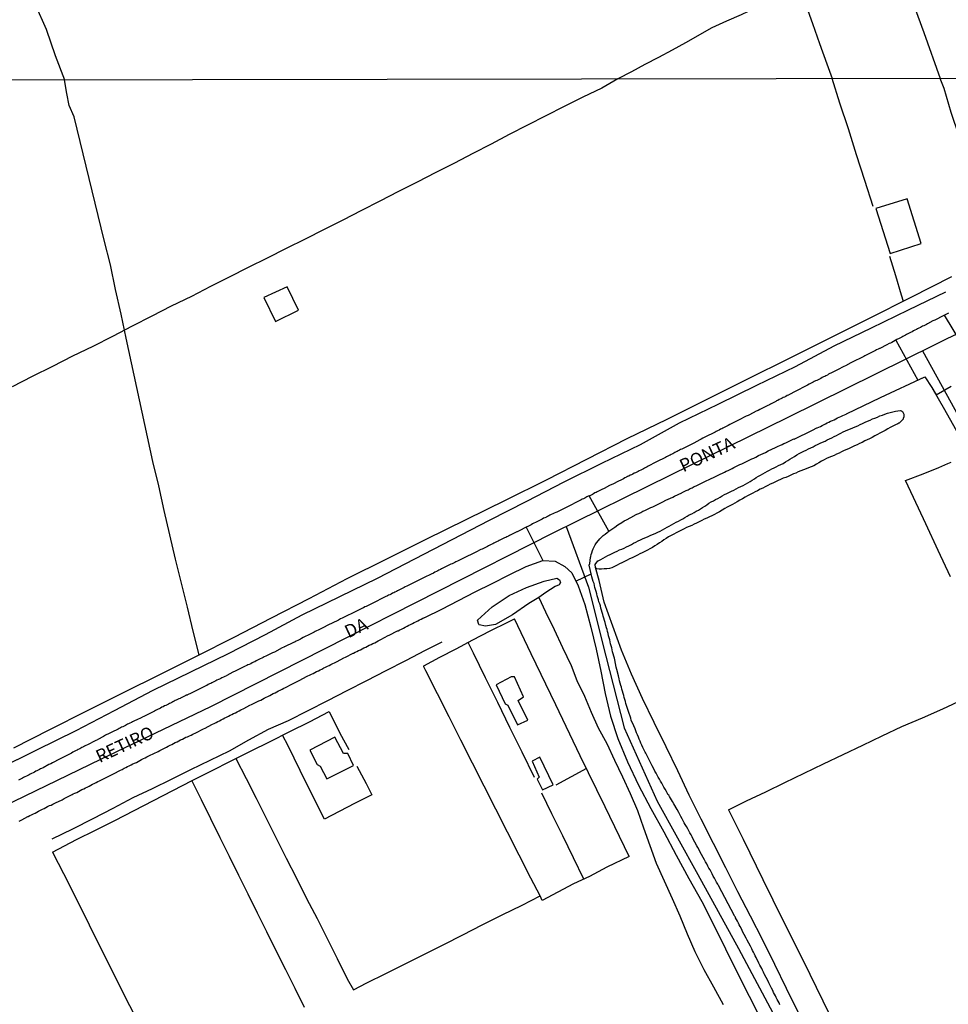
# Model space of a CAD drawing. Units: millimetres. Extents: x 180736 to 183150, y 1657648 to 1660427.
# Drawn here: x 181749 to 181929, y 1659690 to 1659881 of the extents above; entities that cross this region are included whole.
import ezdxf
from ezdxf.enums import TextEntityAlignment as Align

# ---------------------------------------------------------------- set-up
doc = ezdxf.new("R2010")
doc.units = ezdxf.units.MM
doc.header["$MEASUREMENT"] = 0
for name, color, linetype in [('IMAGEM', 7, 'Continuous'), ('V-CANAL', 151, 'Continuous'), ('V-CRUZAMENTO', 1, 'Continuous'), ('V-EDIFICACAO', 2, 'Continuous'), ('V-EIXO_DE_LOGRADOURO', 3, 'Continuous'), ('V-LOTE', 1, 'Continuous'), ('V-NOME_DOS_LOGRADOUROS', 7, 'Continuous'), ('V-QUADRA', 41, 'Continuous'), ('V-TESTADA', 5, 'Continuous'), ('V-VALETA', 50, 'Continuous'), ('X-LIMITE_1000', 7, 'Continuous')]:
    doc.layers.add(name, color=color, linetype=linetype)
picture_1 = doc.add_image_def('image1.jpg', size_in_pixel=(4022, 4628))

msp = doc.modelspace()

# ---------------------------------------------------------------- linework, layer by layer
at = {"layer": 'V-CANAL'}
for points in [[(181860.75, 1659774.62), (181860.67, 1659775.22), (181861.22, 1659775.88), (181861.23, 1659775.93), (181861.77, 1659776.18), (181862.21, 1659776.42), (181862.66, 1659776.65), (181863.11, 1659776.91), (181863.56, 1659777.12), (181864.07, 1659777.36), (181864.51, 1659777.57), (181864.92, 1659777.78), (181865.36, 1659778.02), (181865.82, 1659778.19), (181866.28, 1659778.38), (181866.75, 1659778.63), (181867.2, 1659778.82), (181867.69, 1659779.06), (181868.11, 1659779.29), (181868.54, 1659779.51), (181869.01, 1659779.74), (181869.48, 1659779.97), (181869.97, 1659780.21), (181870.46, 1659780.4), (181870.95, 1659780.61), (181871.44, 1659780.85), (181871.95, 1659781.06), (181872.39, 1659781.27), (181872.8, 1659781.44), (181873.25, 1659781.66), (181873.7, 1659781.89), (181874.14, 1659782.15), (181874.59, 1659782.4), (181875.01, 1659782.64), (181875.44, 1659782.87), (181875.91, 1659783.11), (181876.38, 1659783.36), (181876.8, 1659783.6), (181877.23, 1659783.83), (181877.61, 1659784.06), (181878.04, 1659784.28), (181878.46, 1659784.53), (181878.89, 1659784.79), (181879.36, 1659785.02), (181879.83, 1659785.26), (181880.25, 1659785.51), (181880.64, 1659785.68), (181881.04, 1659785.94), (181881.45, 1659786.21), (181881.87, 1659786.49), (181882.3, 1659786.77), (181882.7, 1659787.07), (181883.11, 1659787.3), (181883.55, 1659787.54), (181883.96, 1659787.75), (181884.41, 1659787.98), (181884.86, 1659788.22), (181885.28, 1659788.45), (181885.71, 1659788.71), (181886.13, 1659788.96), (181886.56, 1659789.15), (181887.05, 1659789.37), (181887.54, 1659789.6), (181887.96, 1659789.86), (181888.39, 1659790.07), (181888.84, 1659790.28), (181889.33, 1659790.5), (181889.77, 1659790.75), (181890.22, 1659790.98), (181890.64, 1659791.26), (181891.08, 1659791.49), (181891.48, 1659791.77), (181891.84, 1659792.01), (181892.26, 1659792.26), (181892.69, 1659792.5), (181893.14, 1659792.75), (181893.59, 1659793.01), (181894.03, 1659793.24), (181894.44, 1659793.43), (181894.86, 1659793.69), (181895.29, 1659793.88), (181895.71, 1659794.12), (181896.14, 1659794.33), (181896.61, 1659794.56), (181897.08, 1659794.77), (181897.5, 1659795.05), (181897.93, 1659795.29), (181898.35, 1659795.56), (181898.79, 1659795.84), (181899.23, 1659796.1), (181899.68, 1659796.39), (181900.12, 1659796.65), (181900.57, 1659796.88), (181901.04, 1659797.12), (181901.51, 1659797.31), (181901.98, 1659797.55), (181902.4, 1659797.78), (181902.83, 1659797.99), (181903.26, 1659798.23), (181903.73, 1659798.44), (181904.19, 1659798.65), (181904.19, 1659798.65), (181904.66, 1659798.87), (181905.15, 1659799.08), (181905.6, 1659799.29), (181906.04, 1659799.51), (181906.49, 1659799.72), (181906.94, 1659799.95), (181907.39, 1659800.19), (181907.83, 1659800.4), (181908.24, 1659800.59), (181908.66, 1659800.85), (181909.09, 1659801.04), (181909.58, 1659801.25), (181910.07, 1659801.46), (181910.54, 1659801.64), (181911.01, 1659801.85), (181911.48, 1659802.04), (181911.94, 1659802.27), (181912.42, 1659802.51), (181912.9, 1659802.74), (181913.4, 1659802.93), (181913.91, 1659803.13), (181914.35, 1659803.36), (181914.8, 1659803.53), (181915.31, 1659803.72), (181915.76, 1659803.94), (181916.25, 1659804.11), (181916.76, 1659804.3), (181917.27, 1659804.45), (181917.74, 1659804.62), (181918.25, 1659804.77), (181918.76, 1659804.85), (181919.27, 1659804.94), (181919.74, 1659804.98), (181919.97, 1659804.94), (181920.17, 1659804.83), (181920.23, 1659804.7), (181920.42, 1659804.28), (181920.4, 1659803.77), (181920.38, 1659803.77), (181920.3, 1659803.44), (181920.25, 1659803.32), (181920.21, 1659803.27), (181919.78, 1659802.79), (181919.68, 1659802.72), (181919.5, 1659802.57), (181919.44, 1659802.55), (181919.23, 1659802.42), (181918.81, 1659802.21), (181918.29, 1659801.95), (181917.78, 1659801.7), (181917.31, 1659801.44), (181916.8, 1659801.12), (181916.29, 1659800.89), (181915.78, 1659800.61), (181915.31, 1659800.38), (181914.8, 1659800.08), (181914.29, 1659799.8), (181913.78, 1659799.53), (181913.31, 1659799.34), (181912.84, 1659799.1), (181912.33, 1659798.82), (181911.82, 1659798.59), (181911.35, 1659798.38), (181910.84, 1659798.14), (181910.33, 1659797.91), (181909.82, 1659797.67), (181909.35, 1659797.46), (181908.88, 1659797.23), (181908.37, 1659796.99), (181907.86, 1659796.74), (181907.39, 1659796.52), (181906.92, 1659796.31), (181906.41, 1659796.1), (181905.9, 1659795.88), (181905.43, 1659795.69), (181904.96, 1659795.46), (181904.45, 1659795.18), (181903.96, 1659794.88), (181903.51, 1659794.58), (181903, 1659794.31), (181902.49, 1659794.12), (181901.98, 1659793.93), (181901.51, 1659793.71), (181901, 1659793.52), (181900.49, 1659793.33), (181899.98, 1659793.12), (181899.51, 1659792.9), (181899.04, 1659792.71), (181898.53, 1659792.45), (181898.02, 1659792.22), (181897.55, 1659792.05), (181897.08, 1659791.88), (181896.57, 1659791.67), (181896.06, 1659791.43), (181895.59, 1659791.22), (181895.08, 1659790.96), (181894.57, 1659790.71), (181894.06, 1659790.45), (181893.59, 1659790.22), (181893.12, 1659789.98), (181893.12, 1659789.98), (181892.61, 1659789.75), (181892.1, 1659789.47), (181891.63, 1659789.24), (181891.16, 1659788.98), (181890.67, 1659788.71), (181890.18, 1659788.45), (181889.71, 1659788.2), (181889.2, 1659787.9), (181888.69, 1659787.62), (181888.18, 1659787.3), (181887.71, 1659787.04), (181887.24, 1659786.83), (181886.73, 1659786.53), (181886.22, 1659786.26), (181885.75, 1659786), (181885.24, 1659785.68), (181884.73, 1659785.41), (181884.22, 1659785.13), (181883.75, 1659784.87), (181883.28, 1659784.64), (181882.77, 1659784.4), (181882.26, 1659784.15), (181881.79, 1659783.94), (181881.32, 1659783.7), (181880.81, 1659783.47), (181880.3, 1659783.21), (181879.83, 1659783), (181879.36, 1659782.74), (181878.85, 1659782.53), (181878.34, 1659782.32), (181877.87, 1659782.1), (181877.36, 1659781.85), (181876.85, 1659781.59), (181876.34, 1659781.29), (181875.87, 1659781.08), (181875.4, 1659780.8), (181874.89, 1659780.53), (181874.4, 1659780.23), (181873.97, 1659779.95), (181873.56, 1659779.66), (181873.14, 1659779.36), (181872.69, 1659779.08), (181872.23, 1659778.78), (181871.74, 1659778.48), (181871.27, 1659778.25), (181870.8, 1659777.97), (181870.29, 1659777.72), (181869.78, 1659777.46), (181869.31, 1659777.25), (181868.84, 1659776.99), (181868.33, 1659776.74), (181867.82, 1659776.48), (181867.35, 1659776.27), (181866.88, 1659776.06), (181866.37, 1659775.78), (181865.86, 1659775.54), (181865.39, 1659775.29), (181864.92, 1659775.03), (181864.41, 1659774.78), (181863.9, 1659774.54), (181863.43, 1659774.42), (181862.92, 1659774.33), (181862.41, 1659774.35), (181861.9, 1659774.31), (181861.43, 1659774.31), (181861.02, 1659774.37), (181860.75, 1659774.62)], [(181838.16, 1659763.59), (181837.91, 1659764.41), (181840.72, 1659766.97), (181844.01, 1659769.17), (181847.39, 1659770.73), (181850.81, 1659771.96), (181853.23, 1659772.54), (181853.78, 1659772.23), (181853.99, 1659771.71), (181853.74, 1659771.25), (181852.96, 1659770.92), (181851.14, 1659769.76), (181849.77, 1659768.78), (181847.83, 1659767.64), (181844.65, 1659765.48), (181841.38, 1659763.59), (181839.45, 1659763.28), (181838.2, 1659763.52), (181838.16, 1659763.59)]]:
    msp.add_lwpolyline(points, dxfattribs=at)
at = {"layer": 'V-CRUZAMENTO'}
msp.add_lwpolyline([(181932.89, 1659815.8), (181928.3, 1659823.46), (181928.26, 1659823.44), (181927.86, 1659823.25), (181926.53, 1659822.57), (181926.39, 1659822.51), (181926, 1659822.33), (181924.96, 1659821.76), (181924.79, 1659821.67), (181924.56, 1659821.53), (181924.26, 1659821.4), (181924.02, 1659821.29), (181923.85, 1659821.18), (181923.6, 1659821.06), (181923.32, 1659820.93), (181923.08, 1659820.8), (181922.85, 1659820.67), (181922.55, 1659820.55), (181922.28, 1659820.4), (181922, 1659820.25), (181921.7, 1659820.08), (181921.44, 1659819.97), (181921.19, 1659819.82), (181920.95, 1659819.71), (181920.72, 1659819.57), (181920.49, 1659819.44), (181920.23, 1659819.31), (181920, 1659819.2), (181919.74, 1659819.06), (181919.49, 1659818.93), (181919.06, 1659818.71), (181918.88, 1659818.61), (181923.13, 1659810.89), (181924.48, 1659811.52), (181925.8, 1659809.47), (181926.65, 1659808.01), (181929.58, 1659809.71)], dxfattribs=at)
msp.add_lwpolyline([(181859.5, 1659788.46), (181859.34, 1659788.39), (181859.09, 1659788.26), (181858.89, 1659788.17), (181858.66, 1659788.02), (181858.4, 1659787.9), (181858.19, 1659787.81), (181857.94, 1659787.68), (181857.68, 1659787.55), (181857.42, 1659787.43), (181857.17, 1659787.32), (181856.93, 1659787.19), (181856.66, 1659787.07), (181856.23, 1659786.83), (181854.93, 1659786.19), (181854.53, 1659785.98), (181853.23, 1659785.34), (181853.04, 1659785.25), (181852.74, 1659785.15), (181852.46, 1659785), (181852.19, 1659784.85), (181851.93, 1659784.72), (181851.71, 1659784.62), (181851.48, 1659784.51), (181851.23, 1659784.38), (181850.95, 1659784.25), (181850.69, 1659784.13), (181850.4, 1659783.96), (181850.14, 1659783.85), (181849.91, 1659783.7), (181849.63, 1659783.57), (181849.37, 1659783.45), (181849.1, 1659783.29), (181848.82, 1659783.17), (181848.54, 1659783.04), (181848.27, 1659782.89), (181848.01, 1659782.74), (181847.76, 1659782.59), (181847.34, 1659782.41), (181850.58, 1659775.98), (181852.91, 1659775.82), (181854.83, 1659774.8), (181856.14, 1659773.55), (181856.93, 1659771.95), (181859.87, 1659773.39), (181859.53, 1659775.03), (181859.63, 1659775.4), (181859.77, 1659776.52), (181859.81, 1659776.72), (181859.89, 1659777.1), (181860, 1659777.48), (181860.15, 1659777.87), (181860.32, 1659778.25), (181860.49, 1659778.63), (181860.68, 1659779.02), (181860.96, 1659779.4), (181861.3, 1659779.84), (181861.58, 1659780.19), (181861.89, 1659780.48), (181862.24, 1659780.8), (181862.62, 1659781.08), (181862.98, 1659781.36), (181863.35, 1659781.64)], close=True, dxfattribs=at)
at = {"layer": 'V-EDIFICACAO'}
for points in [[(181914.99, 1659844.11), (181917.79, 1659835.4), (181923.75, 1659837.32), (181921.03, 1659845.97), (181914.99, 1659844.11)], [(181796.53, 1659826.86), (181798.84, 1659822.2), (181803.25, 1659824.4), (181801.08, 1659828.93), (181796.53, 1659826.86)], [(181844.45, 1659753.47), (181841.51, 1659751.89), (181843.23, 1659748.25), (181843.8, 1659747.98), (181845.64, 1659744.13), (181847.64, 1659745.03), (181845.77, 1659748.87), (181846.78, 1659749.57), (181845.07, 1659753.44), (181844.45, 1659753.47)], [(181805.48, 1659739.27), (181806.85, 1659736.45), (181807.47, 1659736.18), (181808.76, 1659733.68), (181813.94, 1659736.29), (181812.82, 1659738.62), (181811.99, 1659738.58), (181810.31, 1659741.77), (181805.48, 1659739.27)], [(181849.98, 1659737.88), (181848.5, 1659737.11), (181849.85, 1659734.01), (181849.43, 1659733.65), (181850.47, 1659731.55), (181852.53, 1659732.52), (181849.98, 1659737.88)]]:
    msp.add_lwpolyline(points, close=True, dxfattribs=at)
at = {"layer": 'V-EIXO_DE_LOGRADOURO'}
for points in [[(181700.44, 1659705.3), (181724.68, 1659717.11), (181743.91, 1659727.3), (181765.03, 1659737.49), (181786.3, 1659747.68), (181808.29, 1659758.89), (181830.43, 1659770.1), (181852.57, 1659781.31), (181875.29, 1659792.52), (181898.01, 1659803.73), (181920.73, 1659814.94), (181943.45, 1659826.15), (181966.17, 1659837.36), (181989.91, 1659849.59), (182013.65, 1659861.82), (182028.97, 1659869.45)], [(181924.01, 1659816.56), (181933.04, 1659800.19), (181942.29, 1659783.67), (181951.98, 1659767.15), (181961.08, 1659750.34), (181969.38, 1659733.02), (181977.76, 1659715.7), (181986.57, 1659698.38), (181995.89, 1659681.06), (182000.04, 1659672.54)], [(181855.06, 1659782.54), (181859.39, 1659770.82), (181862.74, 1659757.43), (181866.31, 1659743.6), (181872.65, 1659729.41), (181880.52, 1659715.22), (181888.39, 1659700.88), (181896.11, 1659686.47), (181903.17, 1659671.84), (181910.53, 1659657.21), (181917.81, 1659642.51), (181925.09, 1659627.81), (181932.37, 1659613.11)]]:
    msp.add_lwpolyline(points, dxfattribs=at)
at = {"layer": 'V-LOTE'}
for points in [[(181867.49, 1660043.3), (181870.75, 1660033.61), (181874.28, 1660023.95), (181877.81, 1660014.29), (181880.96, 1660004.56), (181884.15, 1659994.83), (181887.76, 1659985.17), (181891.06, 1659975.33), (181894.25, 1659965.38), (181897.55, 1659955.43), (181900.85, 1659945.48), (181904.15, 1659935.53), (181907.3, 1659925.73), (181910.49, 1659915.96), (181913.94, 1659906.67), (181917.28, 1659897.2), (181920.77, 1659887.69), (181924.26, 1659878.18), (181927.41, 1659869.28)], [(181913.88, 1659894.34), (181911.94, 1659893.14), (181909.42, 1659891.77), (181906.9, 1659890.4), (181904.4, 1659889.03), (181901.9, 1659887.64), (181899.96, 1659886.4), (181898.69, 1659885.89), (181897.19, 1659885.21), (181894.42, 1659884.02), (181891.65, 1659882.85), (181888.92, 1659881.57), (181886.07, 1659880.35), (181883.28, 1659879.09), (181878.17, 1659876.17), (181875.55, 1659874.76), (181872.93, 1659873.35), (181870.31, 1659871.94), (181867.69, 1659870.52), (181865.07, 1659869.17)], [(181900.32, 1659886.63), (181902.72, 1659879.93), (181904.09, 1659876.04), (181905.48, 1659872.11), (181906.52, 1659869.24)], [(181865.07, 1659869.17), (181861.94, 1659867.37), (181858.27, 1659865.62), (181854.67, 1659863.87), (181851.13, 1659862.05), (181847.59, 1659860.23), (181844.05, 1659858.41), (181840.54, 1659856.57), (181837.03, 1659854.73), (181833.43, 1659852.89), (181829.83, 1659851.05), (181826.23, 1659849.21), (181822.63, 1659847.37), (181819.03, 1659845.53), (181815.43, 1659843.69), (181811.83, 1659841.85), (181808.23, 1659840.01), (181804.56, 1659838.17), (181800.89, 1659836.33), (181797.22, 1659834.49), (181793.55, 1659832.65), (181789.88, 1659830.81), (181786.21, 1659828.97), (181782.54, 1659827.04), (181778.65, 1659825.2), (181774.87, 1659823.25), (181771.07, 1659821.3), (181767.27, 1659819.35), (181763.45, 1659817.4), (181759.51, 1659815.51), (181755.64, 1659813.53), (181751.75, 1659811.55), (181747.86, 1659809.57)], [(181914.47, 1659844.49), (181912.87, 1659849.5), (181911.27, 1659854.51), (181909.67, 1659859.52), (181908.03, 1659864.51), (181906.52, 1659869.24)], [(181938.49, 1659835.26), (181937.05, 1659839.72), (181935.47, 1659844.24), (181934.03, 1659848.85), (181932.59, 1659853.46), (181931.08, 1659858.07), (181929.57, 1659862.68), (181928.24, 1659867.33), (181927.41, 1659869.28)], [(181917.62, 1659834.85), (181918.76, 1659831.13), (181919.9, 1659827.41), (181920.28, 1659826.18)], [(181748.17, 1659739.72), (181755.18, 1659743.28), (181762.3, 1659746.84), (181769.42, 1659750.4), (181776.54, 1659753.96), (181783.66, 1659757.52), (181790.82, 1659761.15), (181798.05, 1659764.89), (181805.32, 1659768.63), (181812.7, 1659772.45), (181820.33, 1659776.27), (181828, 1659780.09), (181835.71, 1659783.91), (181843.45, 1659787.73), (181851.23, 1659791.55), (181859.04, 1659795.55), (181866.85, 1659799.58), (181874.63, 1659803.32), (181882.48, 1659807.24), (181890.33, 1659811.16), (181898.18, 1659815.08), (181906.03, 1659819), (181913.92, 1659822.96), (181921.81, 1659826.96), (181929.7, 1659830.96)], [(181929.41, 1659772.78), (181927.05, 1659777.91), (181924.69, 1659783.04), (181922.3, 1659788.15), (181920.75, 1659791.44), (181924.15, 1659792.77), (181927.2, 1659793.94), (181928.9, 1659794.71), (181929.56, 1659794.98)], [(181827.51, 1659755.55), (181830.63, 1659757.23), (181833.78, 1659758.84), (181837, 1659760.58), (181840.37, 1659762.32), (181843.75, 1659764.06), (181845.06, 1659764.65)], [(181867.26, 1659718.7), (181862.59, 1659728.31), (181857.8, 1659738.17), (181853.05, 1659748.03), (181848.3, 1659757.89), (181845.06, 1659764.65)], [(181848.91, 1659733.99), (181846.57, 1659738.87), (181844.19, 1659743.66), (181841.81, 1659748.45), (181839.43, 1659753.24), (181837.12, 1659758.03), (181836.13, 1659760.11)], [(181867.26, 1659718.7), (181862.93, 1659716.63), (181859.58, 1659714.82), (181856.48, 1659713.35), (181853.42, 1659711.74), (181850.45, 1659710.15), (181850.01, 1659711.09), (181848.23, 1659714.48), (181845.97, 1659718.92), (181843.71, 1659723.38), (181841.45, 1659727.84), (181839.19, 1659732.3), (181836.93, 1659736.76), (181834.67, 1659741.22), (181832.41, 1659745.68), (181830.15, 1659750.14), (181827.89, 1659754.6), (181827.5, 1659755.37), (181827.51, 1659755.55)], [(181886.45, 1659727.73), (181889.98, 1659729.47), (181893.67, 1659731.19), (181897.36, 1659733), (181901.12, 1659734.81), (181904.88, 1659736.62), (181908.64, 1659738.43), (181912.44, 1659740.24), (181916.24, 1659742.05), (181920.04, 1659743.86), (181924.02, 1659745.54), (181927.98, 1659747.27), (181931.94, 1659749.1)], [(181755.67, 1659719.53), (181760.29, 1659721.96), (181764.01, 1659723.8), (181767.73, 1659725.64), (181771.47, 1659727.57), (181775.21, 1659729.5), (181778.95, 1659731.43), (181782.69, 1659733.36), (181786.45, 1659735.26), (181790.21, 1659737.16), (181794, 1659739.06), (181797.79, 1659740.96), (181801.58, 1659742.86), (181805.37, 1659744.76), (181809.18, 1659746.71)], [(181809.18, 1659746.71), (181811.27, 1659742.55), (181812.98, 1659739.39)], [(181814.58, 1659736.18), (181816.38, 1659732.8), (181817.43, 1659730.64), (181814.22, 1659729.01), (181811.11, 1659727.39), (181808.33, 1659725.88), (181805.91, 1659730.58), (181803.58, 1659735.32), (181801.25, 1659740.06), (181800.18, 1659742.16)], [(181791.15, 1659737.63), (181793.12, 1659733.8), (181795.09, 1659729.97), (181797.02, 1659726.09), (181798.95, 1659722.21), (181800.88, 1659718.33), (181802.85, 1659714.45), (181804.82, 1659710.57), (181806.91, 1659706.7), (181808.83, 1659702.8), (181810.75, 1659698.9), (181812.7, 1659695), (181813.9, 1659692.85), (181816.48, 1659694.19), (181820.2, 1659696.05), (181823.92, 1659697.91), (181827.64, 1659699.77), (181831.36, 1659701.63), (181835.08, 1659703.49), (181838.8, 1659705.44), (181842.67, 1659707.36), (181846.54, 1659709.28), (181850.01, 1659711.09)], [(181859, 1659735.7), (181853.07, 1659732.49)], [(181782.64, 1659733.33), (181784.43, 1659729.68), (181786.24, 1659726.03), (181788.05, 1659722.38), (181789.86, 1659718.73), (181791.67, 1659715.08), (181793.48, 1659711.43), (181795.29, 1659707.78), (181797.1, 1659704.13), (181798.91, 1659700.48), (181800.74, 1659696.83), (181802.57, 1659693.18), (181804.38, 1659689.53)], [(181858.49, 1659714.3), (181856.49, 1659718.4), (181854.4, 1659722.68), (181852.31, 1659726.96), (181850.38, 1659730.91)], [(181886.45, 1659727.73), (181889.34, 1659722), (181893.1, 1659714.19), (181897.01, 1659706.38), (181900.92, 1659698.57), (181904.72, 1659690.72), (181908.63, 1659682.87), (181912.39, 1659675.02), (181916.19, 1659667.17), (181919.99, 1659659.32), (181923.9, 1659651.47), (181927.81, 1659643.62), (181930.26, 1659638.51)], [(181755.67, 1659719.53), (181758.88, 1659713.27), (181762.75, 1659705.46), (181766.66, 1659697.65), (181770.57, 1659689.84), (181774.48, 1659682.03), (181778.32, 1659674.11), (181782.23, 1659666.22), (181786.14, 1659658.33), (181790.05, 1659650.44), (181794.03, 1659642.55), (181797.83, 1659634.63), (181801.85, 1659626.71), (181805.76, 1659618.79), (181809.67, 1659610.87), (181813.58, 1659602.95), (181817.49, 1659595.03), (181821.51, 1659587.11)]]:
    msp.add_lwpolyline(points, dxfattribs=at)
at = {"layer": 'V-QUADRA'}
for points in [[(181929.07, 1659823.85), (181928.82, 1659823.7), (181928.54, 1659823.59), (181928.26, 1659823.44), (181927.86, 1659823.25), (181926.53, 1659822.57), (181926.39, 1659822.51), (181926, 1659822.33), (181924.96, 1659821.76), (181924.79, 1659821.67), (181924.56, 1659821.53), (181924.26, 1659821.4), (181924.02, 1659821.29), (181923.85, 1659821.18), (181923.6, 1659821.06), (181923.32, 1659820.93), (181923.08, 1659820.8), (181922.85, 1659820.67), (181922.55, 1659820.55), (181922.28, 1659820.4), (181922, 1659820.25), (181921.7, 1659820.08), (181921.44, 1659819.97), (181921.19, 1659819.82), (181920.95, 1659819.71), (181920.72, 1659819.57), (181920.49, 1659819.44), (181920.23, 1659819.31), (181920, 1659819.2), (181919.74, 1659819.06), (181919.49, 1659818.93), (181919.06, 1659818.71), (181918.06, 1659818.16), (181917.83, 1659818.05), (181917.57, 1659817.95), (181917.14, 1659817.73), (181915.76, 1659816.99), (181915.7, 1659816.97), (181915.42, 1659816.84), (181915.14, 1659816.71), (181914.89, 1659816.58), (181914.65, 1659816.46), (181914.4, 1659816.33), (181914.14, 1659816.2), (181913.86, 1659816.07), (181913.61, 1659815.95), (181913.37, 1659815.82), (181913.12, 1659815.69), (181912.88, 1659815.56), (181912.67, 1659815.45), (181912.42, 1659815.33), (181912.14, 1659815.2), (181911.86, 1659815.07), (181911.61, 1659814.94), (181911.31, 1659814.8), (181911.05, 1659814.69), (181910.82, 1659814.54), (181910.54, 1659814.41), (181910.13, 1659814.2), (181909.11, 1659813.67), (181908.77, 1659813.5), (181907.58, 1659812.9), (181907.3, 1659812.75), (181907.05, 1659812.62), (181906.81, 1659812.5), (181906.56, 1659812.37), (181906.28, 1659812.22), (181906.07, 1659812.13), (181905.85, 1659812), (181905.62, 1659811.86), (181905.34, 1659811.73), (181905.09, 1659811.6), (181904.85, 1659811.49), (181904.6, 1659811.37), (181904.32, 1659811.22), (181904.09, 1659811.09), (181903.83, 1659810.96), (181903.58, 1659810.83), (181903.3, 1659810.71), (181903.04, 1659810.58), (181902.85, 1659810.47), (181902.62, 1659810.34), (181902.34, 1659810.22), (181902.06, 1659810.07), (181901.79, 1659809.92), (181901.51, 1659809.77), (181901.11, 1659809.58), (181899.87, 1659808.94), (181899.51, 1659808.75), (181898.17, 1659808.03), (181898.06, 1659807.98), (181897.8, 1659807.87), (181897.55, 1659807.72), (181897.55, 1659807.72), (181897.29, 1659807.6), (181897.04, 1659807.49), (181896.85, 1659807.38), (181896.59, 1659807.26), (181896.31, 1659807.13), (181896.02, 1659806.96), (181895.78, 1659806.85), (181895.63, 1659806.74), (181895.4, 1659806.62), (181895.14, 1659806.49), (181894.87, 1659806.36), (181894.61, 1659806.21), (181894.38, 1659806.11), (181894.12, 1659805.98), (181893.86, 1659805.85), (181893.59, 1659805.7), (181893.33, 1659805.57), (181893.08, 1659805.44), (181892.8, 1659805.32), (181892.52, 1659805.19), (181892.23, 1659805.02), (181891.82, 1659804.87), (181890.54, 1659804.17), (181890.31, 1659804.06), (181889.92, 1659803.89), (181888.41, 1659803.1), (181888.26, 1659803.04), (181888.01, 1659802.93), (181887.75, 1659802.78), (181887.49, 1659802.68), (181887.28, 1659802.55), (181886.99, 1659802.4), (181886.71, 1659802.27), (181886.43, 1659802.12), (181886.15, 1659801.99), (181885.9, 1659801.85), (181885.64, 1659801.72), (181885.41, 1659801.59), (181885.19, 1659801.48), (181884.94, 1659801.36), (181884.64, 1659801.21), (181884.35, 1659801.04), (181884.11, 1659800.93), (181883.9, 1659800.82), (181883.64, 1659800.7), (181883.41, 1659800.57), (181883.11, 1659800.42), (181882.7, 1659800.23), (181881.51, 1659799.63), (181881.17, 1659799.46), (181880.11, 1659798.84), (181880.04, 1659798.82), (181879.74, 1659798.69), (181879.49, 1659798.57), (181879.25, 1659798.44), (181879, 1659798.31), (181878.72, 1659798.18), (181878.49, 1659798.06), (181878.23, 1659797.93), (181877.98, 1659797.8), (181877.7, 1659797.67), (181877.44, 1659797.54), (181877.21, 1659797.42), (181876.97, 1659797.29), (181876.72, 1659797.16), (181876.53, 1659797.07), (181876.36, 1659796.97), (181876.12, 1659796.86), (181875.91, 1659796.75), (181875.68, 1659796.63), (181875.4, 1659796.5), (181875.2, 1659796.37), (181874.99, 1659796.27), (181874.74, 1659796.14), (181874.46, 1659796.01), (181874.29, 1659795.91), (181874.05, 1659795.8), (181872.78, 1659795.18), (181872.55, 1659795.07), (181872.16, 1659794.88), (181871.2, 1659794.35), (181870.93, 1659794.22), (181870.73, 1659794.11), (181870.5, 1659793.99), (181870.25, 1659793.84), (181870.03, 1659793.73), (181869.78, 1659793.6), (181869.5, 1659793.48), (181869.22, 1659793.33), (181868.97, 1659793.2), (181868.75, 1659793.09), (181868.5, 1659792.96), (181868.22, 1659792.84), (181867.95, 1659792.69), (181867.69, 1659792.56), (181867.47, 1659792.45), (181867.22, 1659792.31), (181866.96, 1659792.2), (181866.71, 1659792.07), (181866.43, 1659791.94), (181866.43, 1659791.94), (181866.18, 1659791.79), (181865.9, 1659791.67), (181865.65, 1659791.54), (181865.22, 1659791.33), (181864.09, 1659790.75), (181863.9, 1659790.66), (181863.45, 1659790.45), (181862.39, 1659789.88), (181862.32, 1659789.85), (181862.09, 1659789.77), (181861.85, 1659789.64), (181861.6, 1659789.51), (181861.34, 1659789.39), (181861.09, 1659789.26), (181860.87, 1659789.15), (181860.62, 1659789.03), (181860.36, 1659788.9), (181860.13, 1659788.77), (181859.87, 1659788.64), (181859.62, 1659788.51), (181859.34, 1659788.39), (181859.09, 1659788.26), (181858.89, 1659788.17), (181858.66, 1659788.02), (181858.4, 1659787.9), (181858.19, 1659787.81), (181857.94, 1659787.68), (181857.68, 1659787.55), (181857.42, 1659787.43), (181857.17, 1659787.32), (181856.93, 1659787.19), (181856.66, 1659787.07), (181856.23, 1659786.83), (181854.93, 1659786.19), (181854.53, 1659785.98), (181853.23, 1659785.34), (181853.04, 1659785.25), (181852.74, 1659785.15), (181852.46, 1659785), (181852.19, 1659784.85), (181851.93, 1659784.72), (181851.71, 1659784.62), (181851.48, 1659784.51), (181851.23, 1659784.38), (181850.95, 1659784.25), (181850.69, 1659784.13), (181850.4, 1659783.96), (181850.14, 1659783.85), (181849.91, 1659783.7), (181849.63, 1659783.57), (181849.37, 1659783.45), (181849.1, 1659783.29), (181848.82, 1659783.17), (181848.54, 1659783.04), (181848.27, 1659782.89), (181848.01, 1659782.74), (181847.76, 1659782.59), (181847.33, 1659782.4), (181845.94, 1659781.7), (181845.55, 1659781.52), (181845.52, 1659781.51), (181844.07, 1659780.78), (181843.88, 1659780.7), (181843.6, 1659780.57), (181843.37, 1659780.44), (181843.15, 1659780.36), (181842.9, 1659780.21), (181842.6, 1659780.08), (181842.37, 1659779.95), (181842.13, 1659779.84), (181841.88, 1659779.72), (181841.6, 1659779.59), (181841.32, 1659779.44), (181841.09, 1659779.33), (181840.85, 1659779.21), (181840.58, 1659779.08), (181840.3, 1659778.95), (181840.05, 1659778.82), (181839.81, 1659778.69), (181839.57, 1659778.57), (181839.32, 1659778.44), (181839.04, 1659778.31), (181838.81, 1659778.18), (181838.57, 1659778.08), (181838.3, 1659777.95), (181837.85, 1659777.73), (181836.44, 1659777.02), (181836.25, 1659776.93), (181835.83, 1659776.73), (181834.7, 1659776.16), (181834.57, 1659776.1), (181834.3, 1659775.95), (181834.02, 1659775.82), (181833.74, 1659775.69), (181833.49, 1659775.58), (181833.27, 1659775.48), (181833.02, 1659775.33), (181832.76, 1659775.24), (181832.51, 1659775.1), (181832.25, 1659774.99), (181832.25, 1659774.99), (181831.99, 1659774.86), (181831.72, 1659774.73), (181831.48, 1659774.61), (181831.23, 1659774.48), (181830.97, 1659774.35), (181830.72, 1659774.22), (181830.44, 1659774.09), (181830.2, 1659773.97), (181829.95, 1659773.84), (181829.67, 1659773.71), (181829.4, 1659773.54), (181828.97, 1659773.35), (181827.58, 1659772.65), (181827.48, 1659772.6), (181827.07, 1659772.41), (181825.8, 1659771.75), (181825.52, 1659771.62), (181825.26, 1659771.5), (181825.03, 1659771.39), (181824.75, 1659771.26), (181824.5, 1659771.11), (181824.24, 1659770.98), (181823.94, 1659770.84), (181823.69, 1659770.71), (181823.47, 1659770.6), (181823.22, 1659770.47), (181822.96, 1659770.37), (181822.67, 1659770.22), (181822.43, 1659770.09), (181822.22, 1659769.98), (181821.94, 1659769.86), (181821.69, 1659769.73), (181821.45, 1659769.62), (181821.2, 1659769.47), (181820.92, 1659769.35), (181820.7, 1659769.24), (181820.49, 1659769.11), (181820.07, 1659768.92), (181818.98, 1659768.39), (181818.58, 1659768.18), (181818.55, 1659768.17), (181817.28, 1659767.54), (181817.11, 1659767.45), (181816.89, 1659767.34), (181816.64, 1659767.22), (181816.36, 1659767.09), (181816.13, 1659766.98), (181815.87, 1659766.83), (181815.64, 1659766.72), (181815.38, 1659766.6), (181815.12, 1659766.47), (181814.87, 1659766.32), (181814.59, 1659766.21), (181814.36, 1659766.09), (181814.1, 1659765.94), (181813.85, 1659765.81), (181813.61, 1659765.7), (181813.34, 1659765.57), (181813.04, 1659765.45), (181812.74, 1659765.3), (181812.48, 1659765.19), (181812.23, 1659765.04), (181811.97, 1659764.92), (181811.7, 1659764.81), (181811.42, 1659764.66), (181810.99, 1659764.44), (181809.78, 1659763.85), (181809.63, 1659763.79), (181809.21, 1659763.55), (181807.82, 1659762.85), (181807.59, 1659762.74), (181807.33, 1659762.64), (181807.08, 1659762.49), (181806.78, 1659762.34), (181806.5, 1659762.21), (181806.29, 1659762.1), (181806.03, 1659761.98), (181805.78, 1659761.85), (181805.52, 1659761.72), (181805.26, 1659761.59), (181804.99, 1659761.47), (181804.71, 1659761.32), (181804.44, 1659761.19), (181804.14, 1659761.04), (181803.88, 1659760.89), (181803.63, 1659760.76), (181803.37, 1659760.63), (181803.12, 1659760.51), (181802.84, 1659760.38), (181802.6, 1659760.25), (181802.17, 1659760.06), (181800.71, 1659759.32), (181800.52, 1659759.23), (181800.49, 1659759.21), (181800.41, 1659759.19), (181800.11, 1659759.04), (181798.6, 1659758.25), (181798.26, 1659758.08), (181798, 1659757.95), (181797.75, 1659757.82), (181797.75, 1659757.82), (181797.47, 1659757.69), (181797.19, 1659757.55), (181796.92, 1659757.42), (181796.64, 1659757.29), (181796.4, 1659757.16), (181796.15, 1659757.04), (181795.87, 1659756.91), (181795.6, 1659756.78), (181795.34, 1659756.65), (181795.06, 1659756.52), (181794.79, 1659756.37), (181794.57, 1659756.27), (181794.3, 1659756.14), (181794.02, 1659755.99), (181793.74, 1659755.84), (181793.49, 1659755.74), (181793.25, 1659755.61), (181792.98, 1659755.48), (181792.55, 1659755.29), (181791.29, 1659754.67), (181791.02, 1659754.54), (181790.59, 1659754.33), (181789.42, 1659753.72), (181789.31, 1659753.67), (181789.02, 1659753.54), (181788.74, 1659753.39), (181788.46, 1659753.24), (181788.21, 1659753.12), (181787.99, 1659753.01), (181787.76, 1659752.9), (181787.48, 1659752.78), (181787.25, 1659752.65), (181786.99, 1659752.52), (181786.74, 1659752.39), (181786.5, 1659752.29), (181786.29, 1659752.16), (181786.07, 1659752.07), (181785.82, 1659751.94), (181785.52, 1659751.8), (181785.31, 1659751.69), (181785.07, 1659751.58), (181784.82, 1659751.46), (181784.54, 1659751.33), (181784.29, 1659751.2), (181784.07, 1659751.09), (181783.82, 1659750.94), (181783.37, 1659750.73), (181782.22, 1659750.14), (181782.07, 1659750.07), (181781.92, 1659750.01), (181781.81, 1659749.94), (181781.71, 1659749.9), (181781.64, 1659749.9), (181781.58, 1659749.88), (181781.47, 1659749.88), (181781.45, 1659749.86), (181780.43, 1659749.31), (181780.37, 1659749.28), (181780.13, 1659749.2), (181779.86, 1659749.07), (181779.6, 1659748.94), (181779.41, 1659748.85), (181779.18, 1659748.71), (181778.92, 1659748.6), (181778.73, 1659748.49), (181778.49, 1659748.37), (181778.3, 1659748.28), (181778.13, 1659748.18), (181777.86, 1659748.05), (181777.6, 1659747.92), (181777.36, 1659747.81), (181777.09, 1659747.66), (181776.85, 1659747.56), (181776.58, 1659747.41), (181776.32, 1659747.28), (181776.09, 1659747.17), (181775.83, 1659747.05), (181775.62, 1659746.94), (181775.38, 1659746.83), (181775.13, 1659746.68), (181774.87, 1659746.56), (181774.47, 1659746.36), (181773.36, 1659745.79), (181772.99, 1659745.61), (181772.96, 1659745.6), (181771.83, 1659745.07), (181771.66, 1659744.98), (181771.42, 1659744.87), (181771.17, 1659744.73), (181770.93, 1659744.64), (181770.66, 1659744.51), (181770.4, 1659744.38), (181770.21, 1659744.28), (181770, 1659744.17), (181769.76, 1659744.04), (181769.53, 1659743.92), (181769.25, 1659743.79), (181769.04, 1659743.68), (181768.85, 1659743.58), (181768.59, 1659743.45), (181768.59, 1659743.45), (181768.38, 1659743.32), (181768.12, 1659743.19), (181767.87, 1659743.08), (181767.65, 1659742.98), (181767.38, 1659742.85), (181767.12, 1659742.72), (181766.89, 1659742.6), (181766.61, 1659742.47), (181766.39, 1659742.36), (181766.2, 1659742.26), (181765.93, 1659742.13), (181765.54, 1659741.91), (181764.46, 1659741.32), (181764.35, 1659741.28), (181764.05, 1659741.15), (181763.65, 1659740.93), (181762.67, 1659740.4), (181762.41, 1659740.27), (181762.14, 1659740.13), (181761.88, 1659740), (181761.65, 1659739.89), (181761.37, 1659739.74), (181761.16, 1659739.63), (181760.95, 1659739.51), (181760.65, 1659739.36), (181760.41, 1659739.25), (181760.14, 1659739.1), (181759.88, 1659738.98), (181759.62, 1659738.85), (181759.33, 1659738.7), (181759.09, 1659738.57), (181758.82, 1659738.42), (181758.56, 1659738.29), (181758.32, 1659738.17), (181758.05, 1659738), (181757.81, 1659737.89), (181757.54, 1659737.74), (181757.28, 1659737.61), (181756.92, 1659737.44), (181755.79, 1659736.89), (181755.68, 1659736.78), (181755.66, 1659736.78), (181755.37, 1659736.63), (181754.98, 1659736.46), (181753.85, 1659735.85), (181753.83, 1659735.84), (181753.53, 1659735.72), (181753.34, 1659735.65), (181753.15, 1659735.5), (181752.87, 1659735.37), (181752.66, 1659735.27), (181752.45, 1659735.16), (181752.17, 1659735.01), (181751.91, 1659734.89), (181751.62, 1659734.74), (181751.36, 1659734.61), (181751.13, 1659734.48), (181750.87, 1659734.35), (181750.64, 1659734.22), (181750.34, 1659734.08), (181750.08, 1659733.97), (181749.85, 1659733.84), (181749.59, 1659733.71), (181749.36, 1659733.59), (181749.1, 1659733.46)], [(181896.42, 1659689.99), (181896.27, 1659690.33), (181896.06, 1659690.67), (181895.91, 1659691.01), (181895.72, 1659691.36), (181895.55, 1659691.7), (181895.4, 1659692.04), (181895.2, 1659692.38), (181895.03, 1659692.72), (181894.82, 1659693.19), (181894.29, 1659694.23), (181894.07, 1659694.68), (181893.42, 1659695.85), (181893.37, 1659695.96), (181893.22, 1659696.3), (181893.08, 1659696.64), (181892.9, 1659696.98), (181892.71, 1659697.32), (181892.54, 1659697.66), (181892.37, 1659698), (181892.2, 1659698.34), (181891.99, 1659698.79), (181891.82, 1659699.11), (181891.65, 1659699.45), (181891.48, 1659699.79), (181891.31, 1659700.13), (181891.14, 1659700.47), (181890.97, 1659700.81), (181890.71, 1659701.3), (181890.12, 1659702.49), (181889.92, 1659702.86), (181889.12, 1659704.28), (181889.09, 1659704.35), (181888.97, 1659704.69), (181888.75, 1659705.13), (181888.56, 1659705.45), (181888.39, 1659705.8), (181888.22, 1659706.14), (181888.03, 1659706.48), (181887.86, 1659706.82), (181887.82, 1659706.9), (181887.75, 1659706.99), (181887.71, 1659707.09), (181887.63, 1659707.19), (181884.52, 1659713.06), (181884.39, 1659713.33), (181884.15, 1659713.72), (181883.96, 1659714.1), (181883.77, 1659714.48), (181883.53, 1659714.87), (181883.32, 1659715.29), (181883.13, 1659715.68), (181882.92, 1659716.06), (181882.7, 1659716.44), (181882.49, 1659716.83), (181882.26, 1659717.25), (181882.04, 1659717.64), (181881.83, 1659718.02), (181881.59, 1659718.45), (181881.28, 1659719.06), (181880.53, 1659720.43), (181880.38, 1659720.72), (181879.59, 1659722.13), (181879.42, 1659722.49), (181879.23, 1659722.88), (181879.02, 1659723.26), (181878.78, 1659723.64), (181878.59, 1659724.03), (181878.34, 1659724.45), (181878.1, 1659724.84), (181877.91, 1659725.22), (181877.7, 1659725.6), (181877.48, 1659725.99), (181877.27, 1659726.41), (181877.06, 1659726.79), (181876.85, 1659727.18), (181876.55, 1659727.77), (181875.89, 1659728.86), (181875.89, 1659728.86), (181875.65, 1659729.33), (181875.06, 1659730.29), (181874.93, 1659730.54), (181874.76, 1659730.69), (181874.67, 1659730.88), (181874.46, 1659731.27), (181874.21, 1659731.69), (181873.99, 1659732.08), (181873.78, 1659732.46), (181873.57, 1659732.84), (181873.35, 1659733.23), (181873.12, 1659733.65), (181872.88, 1659734.04), (181872.69, 1659734.42), (181872.48, 1659734.8), (181872.25, 1659735.19), (181872.03, 1659735.61), (181871.73, 1659736.2), (181871.03, 1659737.51), (181870.9, 1659737.78), (181870.46, 1659738.68), (181870.35, 1659738.87), (181870.29, 1659739.02), (181870.12, 1659739.4), (181869.92, 1659739.79), (181869.73, 1659740.21), (181869.54, 1659740.6), (181869.39, 1659740.98), (181869.18, 1659741.41), (181869.03, 1659741.79), (181868.84, 1659742.21), (181868.67, 1659742.6), (181868.52, 1659742.98), (181868.39, 1659743.36), (181868.13, 1659743.96), (181867.65, 1659745.09), (181867.56, 1659745.45), (181867.11, 1659746.71), (181867.11, 1659746.73), (181866.98, 1659747.11), (181866.86, 1659747.5), (181866.75, 1659747.88), (181866.64, 1659748.26), (181866.52, 1659748.69), (181866.41, 1659749.07), (181866.28, 1659749.46), (181866.2, 1659749.84), (181866.09, 1659750.22), (181865.96, 1659750.65), (181865.86, 1659751.03), (181865.77, 1659751.42), (181865.66, 1659751.8), (181865.54, 1659752.22), (181865.41, 1659752.65), (181865.3, 1659753.03), (181865.17, 1659753.63), (181864.88, 1659754.89), (181864.77, 1659755.33), (181864.45, 1659756.76), (181864.39, 1659757.08), (181864.26, 1659757.46), (181864.15, 1659757.89), (181864.04, 1659758.27), (181863.96, 1659758.66), (181863.87, 1659759.04), (181863.75, 1659759.42), (181863.66, 1659759.85), (181863.56, 1659760.23), (181863.49, 1659760.62), (181863.36, 1659761), (181863.24, 1659761.38), (181863.17, 1659761.81), (181863.07, 1659762.19), (181862.98, 1659762.58), (181862.85, 1659762.96), (181862.72, 1659763.38), (181862.6, 1659763.98), (181862.24, 1659765.19), (181862.15, 1659765.51), (181861.79, 1659766.73), (181861.68, 1659767.18), (181861.55, 1659767.56), (181861.4, 1659767.94), (181861.3, 1659768.37), (181861.21, 1659768.75), (181861.09, 1659769.14), (181861, 1659769.52), (181860.89, 1659769.94), (181860.76, 1659770.37), (181860.64, 1659770.75), (181860.53, 1659771.14), (181860.45, 1659771.52), (181860.32, 1659771.9), (181860.19, 1659772.33), (181860.04, 1659772.82), (181859.87, 1659773.39), (181859.53, 1659775.03), (181859.63, 1659775.4), (181859.77, 1659776.52), (181859.81, 1659776.72), (181859.81, 1659776.72), (181859.89, 1659777.1), (181860, 1659777.48), (181860.15, 1659777.87), (181860.32, 1659778.25), (181860.49, 1659778.63), (181860.68, 1659779.02), (181860.96, 1659779.4), (181861.3, 1659779.84), (181861.58, 1659780.19), (181861.89, 1659780.48), (181862.24, 1659780.8), (181862.62, 1659781.08), (181862.98, 1659781.36), (181863.35, 1659781.64), (181863.73, 1659781.91), (181864.11, 1659782.17), (181864.5, 1659782.42), (181865.09, 1659782.85), (181865.82, 1659783.32), (181866.3, 1659783.64), (181866.71, 1659783.85), (181868.26, 1659784.68), (181868.37, 1659784.74), (181868.76, 1659784.91), (181869.14, 1659785.08), (181869.52, 1659785.28), (181869.91, 1659785.49), (181870.29, 1659785.66), (181870.67, 1659785.83), (181871.06, 1659786.02), (181871.44, 1659786.21), (181871.82, 1659786.38), (181872.21, 1659786.57), (181872.59, 1659786.77), (181872.97, 1659786.94), (181873.36, 1659787.15), (181873.74, 1659787.32), (181874.34, 1659787.64), (181875.68, 1659788.24), (181876.04, 1659788.43), (181877.42, 1659789.07), (181877.53, 1659789.13), (181877.91, 1659789.32), (181878.3, 1659789.49), (181878.68, 1659789.66), (181879.06, 1659789.88), (181879.45, 1659790.05), (181879.83, 1659790.26), (181880.21, 1659790.43), (181880.6, 1659790.62), (181880.98, 1659790.81), (181881.36, 1659790.98), (181881.75, 1659791.2), (181882.13, 1659791.37), (181882.72, 1659791.64), (181883.98, 1659792.24), (181884.47, 1659792.5), (181885.69, 1659793.07), (181886.01, 1659793.24), (181886.39, 1659793.41), (181886.77, 1659793.58), (181887.16, 1659793.8), (181887.54, 1659793.97), (181887.92, 1659794.14), (181888.31, 1659794.35), (181888.69, 1659794.52), (181889.07, 1659794.69), (181889.46, 1659794.88), (181889.84, 1659795.07), (181890.22, 1659795.24), (181890.61, 1659795.46), (181890.99, 1659795.63), (181891.37, 1659795.8), (181891.76, 1659795.99), (181892.31, 1659796.27), (181893.65, 1659796.88), (181894.18, 1659797.16), (181895.57, 1659797.84), (181895.68, 1659797.89), (181896.06, 1659798.08), (181896.44, 1659798.23), (181896.83, 1659798.42), (181897.21, 1659798.59), (181897.59, 1659798.74), (181897.98, 1659798.93), (181898.36, 1659799.12), (181898.74, 1659799.29), (181899.1, 1659799.51), (181899.16, 1659799.48), (181902.7, 1659801.16), (181903.58, 1659801.64), (181903.64, 1659801.67), (181903.94, 1659801.78), (181904.28, 1659801.93), (181904.62, 1659802.1), (181904.96, 1659802.27), (181905.26, 1659802.42), (181905.6, 1659802.59), (181905.9, 1659802.74), (181906.24, 1659802.91), (181906.24, 1659802.91), (181906.58, 1659803.04), (181906.92, 1659803.21), (181907.22, 1659803.36), (181907.56, 1659803.55), (181907.9, 1659803.68), (181908.24, 1659803.85), (181908.58, 1659804), (181908.92, 1659804.19), (181909.22, 1659804.32), (181909.28, 1659804.33), (181915.9, 1659807.53), (181924.48, 1659811.52), (181925.8, 1659809.47), (181928.29, 1659805.17), (181930.91, 1659800.51)], [(181749.21, 1659725.54), (181749.7, 1659725.79), (181750.87, 1659726.39), (181750.94, 1659726.43), (181751.28, 1659726.58), (181751.62, 1659726.75), (181751.96, 1659726.92), (181752.3, 1659727.09), (181752.64, 1659727.28), (181752.98, 1659727.45), (181753.32, 1659727.62), (181753.7, 1659727.82), (181754.04, 1659727.99), (181754.39, 1659728.16), (181754.73, 1659728.33), (181755.07, 1659728.52), (181755.41, 1659728.64), (181755.75, 1659728.81), (181756.26, 1659729.05), (181757.51, 1659729.67), (181757.92, 1659729.88), (181759.47, 1659730.67), (181759.67, 1659730.77), (181760.01, 1659730.94), (181760.35, 1659731.09), (181760.69, 1659731.27), (181761.03, 1659731.46), (181761.37, 1659731.61), (181761.71, 1659731.78), (181762.05, 1659731.97), (181762.39, 1659732.12), (181762.73, 1659732.29), (181763.08, 1659732.5), (181763.42, 1659732.67), (181763.76, 1659732.82), (181764.1, 1659733.01), (181764.44, 1659733.18), (181764.78, 1659733.33), (181765.12, 1659733.48), (181765.67, 1659733.76), (181767.1, 1659734.48), (181767.46, 1659734.67), (181768.85, 1659735.38), (181769.17, 1659735.54), (181769.17, 1659735.54), (181769.51, 1659735.74), (181769.85, 1659735.89), (181770.19, 1659736.08), (181770.53, 1659736.25), (181770.87, 1659736.42), (181771.21, 1659736.59), (181771.55, 1659736.74), (181771.89, 1659736.89), (181772.23, 1659737.06), (181772.57, 1659737.25), (181772.91, 1659737.44), (181773.26, 1659737.61), (181773.6, 1659737.78), (181773.94, 1659737.95), (181774.45, 1659738.23), (181776.09, 1659739), (181776.41, 1659739.17), (181777.75, 1659739.85), (181778.07, 1659740.02), (181778.41, 1659740.21), (181778.75, 1659740.38), (181779.09, 1659740.53), (181779.43, 1659740.72), (181779.77, 1659740.89), (181780.11, 1659741.06), (181780.45, 1659741.23), (181780.79, 1659741.4), (181781.14, 1659741.57), (181781.48, 1659741.74), (181781.82, 1659741.85), (181782.16, 1659742), (181782.5, 1659742.17), (181782.84, 1659742.36), (181783.39, 1659742.64), (181784.9, 1659743.38), (181785.18, 1659743.51), (181786.48, 1659744.22), (181786.63, 1659744.28), (181786.97, 1659744.43), (181787.31, 1659744.62), (181787.65, 1659744.79), (181787.99, 1659744.96), (181788.33, 1659745.15), (181788.68, 1659745.32), (181789.02, 1659745.49), (181789.36, 1659745.64), (181789.7, 1659745.83), (181790.04, 1659746), (181790.38, 1659746.17), (181790.72, 1659746.34), (181791.06, 1659746.51), (181791.4, 1659746.68), (181791.78, 1659746.88), (181792.13, 1659747.05), (181792.66, 1659747.3), (181793.85, 1659747.97), (181794.17, 1659748.11), (181795.6, 1659748.82), (181795.62, 1659748.83), (181795.96, 1659748.96), (181796.3, 1659749.13), (181796.64, 1659749.33), (181797.02, 1659749.5), (181797.36, 1659749.67), (181797.71, 1659749.86), (181798.05, 1659750.03), (181798.39, 1659750.22), (181798.73, 1659750.37), (181799.07, 1659750.56), (181799.41, 1659750.73), (181799.75, 1659750.88), (181800.09, 1659751.07), (181800.43, 1659751.24), (181800.77, 1659751.41), (181801.11, 1659751.58), (181801.62, 1659751.84), (181803.01, 1659752.54), (181803.37, 1659752.73), (181804.97, 1659753.57), (181805.07, 1659753.61), (181805.42, 1659753.76), (181805.76, 1659753.95), (181806.1, 1659754.1), (181806.44, 1659754.27), (181806.78, 1659754.46), (181807.12, 1659754.61), (181807.46, 1659754.78), (181807.8, 1659754.95), (181808.18, 1659755.16), (181808.52, 1659755.33), (181808.87, 1659755.5), (181809.21, 1659755.67), (181809.55, 1659755.84), (181809.89, 1659756.01), (181810.23, 1659756.18), (181810.74, 1659756.44), (181812.04, 1659757.1), (181812.36, 1659757.27), (181813.83, 1659758.02), (181813.89, 1659758.04), (181813.89, 1659758.04), (181814.23, 1659758.21), (181814.57, 1659758.38), (181814.91, 1659758.52), (181815.25, 1659758.69), (181815.6, 1659758.84), (181815.94, 1659759.04), (181816.28, 1659759.21), (181816.62, 1659759.36), (181816.96, 1659759.55), (181817.3, 1659759.72), (181817.64, 1659759.89), (181818.02, 1659760.06), (181818.36, 1659760.25), (181818.71, 1659760.44), (181819.22, 1659760.7), (181820.64, 1659761.45), (181820.83, 1659761.53), (181822.43, 1659762.32), (181822.54, 1659762.36), (181822.88, 1659762.55), (181823.22, 1659762.7), (181823.56, 1659762.87), (181823.94, 1659763.08), (181824.29, 1659763.25), (181824.63, 1659763.43), (181824.97, 1659763.57), (181825.31, 1659763.77), (181825.65, 1659763.94), (181825.99, 1659764.11), (181826.33, 1659764.28), (181826.67, 1659764.45), (181827.01, 1659764.62), (181827.35, 1659764.79), (181827.52, 1659764.89), (181827.63, 1659764.94), (181827.73, 1659764.92), (181830.98, 1659766.57), (181834.23, 1659768.22), (181837.48, 1659769.87), (181840.73, 1659771.52), (181844.02, 1659773.17), (181847.33, 1659774.82), (181850.58, 1659775.98), (181852.91, 1659775.82), (181854.83, 1659774.8), (181856.14, 1659773.55), (181857.36, 1659771.06), (181858.69, 1659767.48), (181859.83, 1659763.09), (181860.88, 1659758.81), (181861.75, 1659754.53), (181862.59, 1659750.19), (181863.63, 1659745.83), (181865.07, 1659741.51), (181866.92, 1659736.97), (181869.05, 1659732.45), (181871.43, 1659727.95), (181873.94, 1659723.45), (181876.38, 1659718.93), (181878.82, 1659714.41), (181881.33, 1659709.93), (181883.62, 1659705.36), (181885.87, 1659700.79), (181888.18, 1659696.22), (181890.49, 1659691.65), (181892.8, 1659687.08)]]:
    msp.add_lwpolyline(points, dxfattribs=at)
at = {"layer": 'V-TESTADA'}
for points in [[(181748.17, 1659739.72), (181755.18, 1659743.28), (181762.3, 1659746.84), (181769.42, 1659750.4), (181776.54, 1659753.96), (181783.66, 1659757.52), (181790.82, 1659761.15), (181798.05, 1659764.89), (181805.32, 1659768.63), (181812.7, 1659772.45), (181820.33, 1659776.27), (181828, 1659780.09), (181835.71, 1659783.91), (181843.45, 1659787.73), (181851.23, 1659791.55), (181859.04, 1659795.55), (181866.85, 1659799.58), (181874.63, 1659803.32), (181882.48, 1659807.24), (181890.33, 1659811.16), (181898.18, 1659815.08), (181906.03, 1659819), (181913.92, 1659822.96), (181921.81, 1659826.96), (181929.7, 1659830.96)], [(181827.51, 1659755.55), (181830.63, 1659757.23), (181833.78, 1659758.84), (181837, 1659760.58), (181840.37, 1659762.32), (181843.75, 1659764.06), (181845.06, 1659764.65)], [(181867.26, 1659718.7), (181862.59, 1659728.31), (181857.8, 1659738.17), (181853.05, 1659748.03), (181848.3, 1659757.89), (181845.06, 1659764.65)], [(181755.67, 1659719.53), (181760.29, 1659721.96), (181764.01, 1659723.8), (181767.73, 1659725.64), (181771.47, 1659727.57), (181775.21, 1659729.5), (181778.95, 1659731.43), (181782.69, 1659733.36), (181786.45, 1659735.26), (181790.21, 1659737.16), (181794, 1659739.06), (181797.79, 1659740.96), (181801.58, 1659742.86), (181805.37, 1659744.76), (181809.18, 1659746.71)], [(181886.45, 1659727.73), (181889.34, 1659722), (181893.1, 1659714.19), (181897.01, 1659706.38), (181900.92, 1659698.57), (181904.72, 1659690.72), (181908.63, 1659682.87), (181912.39, 1659675.02), (181916.19, 1659667.17), (181919.99, 1659659.32), (181923.9, 1659651.47), (181927.81, 1659643.62), (181930.26, 1659638.51)]]:
    msp.add_lwpolyline(points, dxfattribs=at)
at = {"layer": 'V-VALETA'}
for points in [[(181752.32, 1659883.55), (181754.45, 1659878.78), (181756.17, 1659873.72), (181757.99, 1659869)], [(181784.02, 1659757.7), (181782.89, 1659762.31), (181781.76, 1659766.9), (181780.6, 1659771.55), (181779.49, 1659776.25), (181778.38, 1659780.95), (181777.29, 1659785.65), (181776.25, 1659790.39), (181775.11, 1659795.13), (181774.07, 1659799.9), (181773.03, 1659804.67), (181771.99, 1659809.44), (181770.95, 1659814.21), (181769.91, 1659818.98), (181768.95, 1659823.66), (181767.86, 1659828.43), (181766.9, 1659833.2), (181765.68, 1659837.97), (181764.52, 1659842.74), (181763.36, 1659847.51), (181762.2, 1659852.28), (181761.04, 1659857.05), (181759.88, 1659861.82), (181758.92, 1659864), (181758.44, 1659866.38), (181757.99, 1659869)], [(181928.46, 1659827.89), (181921.26, 1659824.4), (181914.06, 1659820.91), (181906.86, 1659817.42), (181899.37, 1659813.46), (181891.88, 1659809.86), (181884.39, 1659806.19), (181876.9, 1659802.52), (181869.41, 1659798.34), (181861.92, 1659794.74), (181854.61, 1659791.11), (181847.38, 1659787.4), (181840.15, 1659783.69), (181832.92, 1659779.98), (181825.69, 1659776.24), (181818.46, 1659772.5), (181811.19, 1659768.94), (181803.92, 1659765.38), (181796.8, 1659761.6), (181789.64, 1659757.93), (181782.37, 1659754.33), (181775.06, 1659750.81), (181767.61, 1659746.85), (181760.16, 1659743), (181752.56, 1659739.26), (181744.96, 1659735.52)], [(181900.02, 1659688.43), (181897.73, 1659693.11), (181895.42, 1659697.79), (181893.11, 1659702.47), (181890.71, 1659707.15), (181888.31, 1659711.83), (181885.93, 1659716.51), (181883.55, 1659721.19), (181881.17, 1659725.87), (181878.88, 1659730.55), (181876.64, 1659735.23), (181874.4, 1659739.91), (181872.07, 1659744.59), (181869.82, 1659749.27), (181867.69, 1659753.95), (181865.78, 1659758.63), (181864.11, 1659763.28), (181862.4, 1659767.91), (181861.44, 1659772.1), (181860.75, 1659774.62)], [(181849.77, 1659768.78), (181851.08, 1659766.05), (181852.73, 1659762.59), (181854.38, 1659759.13), (181856.03, 1659755.65), (181857.11, 1659752.74), (181858.58, 1659749.71), (181859.93, 1659746.64), (181861.28, 1659743.57), (181862.91, 1659740.52), (181864.44, 1659737.31), (181865.97, 1659734.1), (181867.42, 1659730.85), (181868.84, 1659727.6), (181870.06, 1659724.19), (181871.28, 1659720.78), (181872.5, 1659717.37), (181874.04, 1659713.98), (181875.55, 1659710.57), (181877.06, 1659707.16), (181878.5, 1659703.72), (181879.94, 1659700.26), (181881.68, 1659696.82), (181883.56, 1659693.43), (181885.43, 1659690.04)], [(181755.61, 1659722.12), (181759.63, 1659724.03), (181763.52, 1659726.04), (181767.41, 1659728.05), (181771.3, 1659730.06), (181774.99, 1659731.86), (181778.72, 1659733.67), (181782.45, 1659735.48), (181786.18, 1659737.29), (181789.91, 1659739.1), (181793.64, 1659741.26), (181797.49, 1659743.33), (181801.36, 1659745), (181805.14, 1659746.94), (181808.92, 1659748.88), (181812.7, 1659750.82), (181816.48, 1659752.76), (181820.26, 1659754.7), (181824.04, 1659756.64), (181827.82, 1659758.58), (181831.04, 1659760.2)]]:
    msp.add_lwpolyline(points, dxfattribs=at)
at = {"layer": 'X-LIMITE_1000'}
msp.add_line((183144.72, 1659871.22), (180736.82, 1659867.26), dxfattribs=at)

# ---------------------------------------------------------------- texts
at = {"layer": 'V-NOME_DOS_LOGRADOUROS'}
for s, p in [('PONTA', (181878.06, 1659792.29)), ('DA', (181813.25, 1659760.18)), ('RETIRO', (181765.1, 1659736.03))]:
    msp.add_text(s, height=2.5, rotation=25, dxfattribs=at).set_placement(p, align=Align.BOTTOM_LEFT)

# ---------------------------------------------------------------- referenced raster images: frames only (the image files are external)
at = {"layer": 'IMAGEM'}
image = msp.add_image(picture_1, insert=(180735.96, 1657649.34), size_in_units=(2414.22, 2777.97), dxfattribs=at)
image.dxf.flags = 7

doc.saveas('drawing.dxf')
